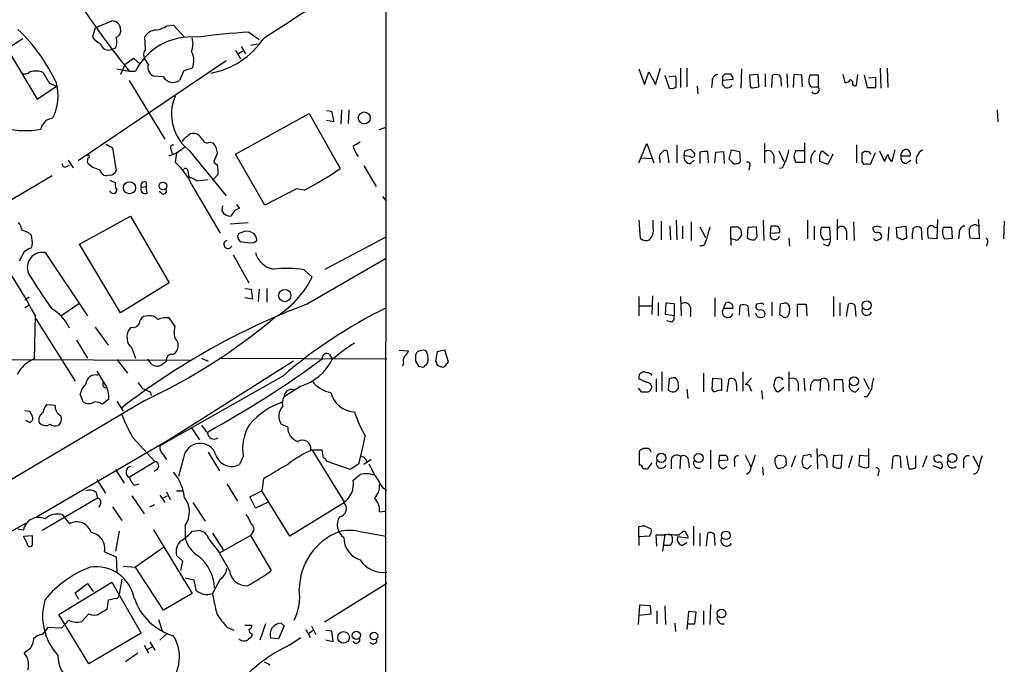
# Model space of a CAD drawing. Extents: x 1 to 1073, y 6 to 882.
# Drawn here: x 815 to 931, y 588 to 664 of the extents above; entities that cross this region are included whole.
import ezdxf

# ---------------------------------------------------------------- set-up
doc = ezdxf.new("R2010")
doc.units = 0
doc.header["$MEASUREMENT"] = 0
doc.layers.add('MAIN', color=5, linetype='CONTINUOUS')

msp = doc.modelspace()

# ---------------------------------------------------------------- linework, layer by layer
at = {"layer": 'MAIN'}
for p, q in [((858.012, 863.7693), (857.758, 457.0306)), ((823.6373, 662.8553), (825.5847, 663.7019)), ((826.4313, 663.2786), (826.6007, 662.7706)), ((832.104, 663.1093), (832.866, 663.1939)), ((832.866, 663.1939), (834.136, 661.7546)), ((823.6373, 662.8553), (823.2987, 661.7546)), ((829.564, 660.3153), (829.4793, 661.8393)), ((841.756, 662.3473), (842.9413, 661.5006)), ((815.086, 661.5853), (813.2233, 660.3999)), ((840.8247, 660.6539), (841.3327, 659.8073)), ((841.9253, 660.8233), (842.772, 660.9926)), ((813.2233, 660.3999), (816.7793, 654.4733)), ((826.008, 660.4846), (825.5847, 660.3153)), ((840.1473, 660.2306), (840.74, 659.2146)), ((840.486, 659.8073), (840.994, 660.1459)), ((839.0467, 658.9606), (821.6053, 647.1919)), ((827.1087, 658.5373), (826.6007, 657.3519)), ((827.1087, 658.5373), (828.1247, 659.2993)), ((828.1247, 659.2993), (828.8867, 658.6219)), ((829.9027, 658.5373), (829.4793, 659.2146)), ((826.1773, 658.0293), (827.6167, 657.7753)), ((827.6167, 657.7753), (828.3787, 657.7753)), ((831.6807, 657.0979), (830.58, 657.1826)), ((834.0513, 657.7753), (833.5433, 656.6746)), ((887.73, 658.0293), (888.4073, 656.1666)), ((888.4073, 656.1666), (888.9153, 657.6906)), ((888.9153, 657.6906), (889.6773, 656.1666)), ((889.6773, 656.1666), (890.27, 658.1139)), ((890.778, 657.2673), (891.286, 655.7433)), ((892.048, 657.1826), (891.286, 657.0979)), ((892.1327, 656.9286), (892.048, 657.1826)), ((892.6407, 658.1139), (892.6407, 655.8279)), ((893.4027, 658.1139), (893.4027, 655.9126)), ((897.636, 657.1826), (897.89, 657.4366)), ((899.8373, 658.0293), (899.7527, 655.7433)), ((901.7847, 657.3519), (900.7687, 657.2673)), ((900.7687, 657.2673), (900.8533, 655.9973)), ((901.8693, 655.9126), (901.7847, 657.3519)), ((902.6313, 657.4366), (902.6313, 655.9126)), ((903.3933, 655.8279), (903.478, 657.2673)), ((905.1713, 657.4366), (905.256, 655.8279)), ((906.018, 657.3519), (905.9333, 655.8279)), ((906.9493, 657.2673), (906.018, 657.3519)), ((907.034, 655.9126), (906.9493, 657.2673)), ((908.8967, 657.2673), (907.8807, 657.2673)), ((908.8967, 655.9126), (908.8967, 657.2673)), ((911.7753, 657.3519), (912.0293, 656.4206)), ((913.384, 656.0819), (913.5533, 657.3519)), ((914.3153, 657.2673), (914.654, 655.8279)), ((916.178, 658.1139), (916.2627, 655.7433)), ((917.0247, 658.1139), (917.1093, 655.8279)), ((818.2187, 656.3359), (819.0653, 655.9973)), ((827.6167, 656.6746), (831.85, 649.7319)), ((896.366, 656.5053), (896.2813, 655.8279)), ((898.8213, 656.7593), (897.636, 656.6746)), ((898.8213, 657.0133), (898.8213, 656.7593)), ((904.494, 656.4206), (904.494, 655.9973)), ((912.7067, 656.7593), (912.9607, 656.5053)), ((915.67, 657.0133), (914.8233, 656.9286)), ((915.67, 655.8279), (915.67, 657.0133)), ((816.7793, 654.4733), (819.0653, 655.9973)), ((894.588, 655.9973), (894.6727, 655.0659)), ((901.3613, 655.8279), (901.8693, 655.9126)), ((908.558, 655.9126), (908.8967, 655.9126)), ((914.654, 655.8279), (915.67, 655.8279)), ((840.1473, 647.9539), (848.868, 652.7799)), ((848.868, 652.7799), (852.5087, 646.2606)), ((850.9, 653.1186), (851.4927, 653.0339)), ((851.4927, 653.0339), (851.7467, 651.7639)), ((852.678, 653.2033), (852.5933, 651.5099)), ((853.5247, 653.2033), (853.44, 651.5946)), ((929.9787, 653.2033), (930.0633, 651.7639)), ((851.7467, 651.7639), (850.9, 651.9333)), ((817.2873, 651.2559), (817.2027, 650.9173)), ((857.758, 651.0866), (857.0807, 650.8326)), ((824.9073, 649.1393), (825.6693, 648.7159)), ((837.0993, 649.3933), (837.5227, 649.3086)), ((887.73, 646.9379), (888.6613, 649.2239)), ((888.6613, 649.2239), (889.508, 646.9379)), ((892.2173, 649.0546), (892.2173, 646.9379)), ((902.5467, 649.2239), (902.5467, 646.9379)), ((907.288, 647.0226), (907.288, 649.3086)), ((913.384, 649.0546), (913.384, 646.9379)), ((825.6693, 648.7159), (826.0927, 646.0066)), ((832.358, 647.7846), (833.2047, 648.1233)), ((832.5273, 648.5466), (832.6967, 648.0386)), ((833.2047, 648.1233), (833.0353, 647.0226)), ((833.2047, 648.1233), (834.136, 648.8006)), ((834.7287, 648.3773), (839.0467, 643.0433)), ((843.6187, 641.9426), (840.1473, 647.9539)), ((891.286, 646.9379), (891.1167, 648.2926)), ((893.064, 647.7846), (893.1487, 648.3773)), ((893.826, 648.5466), (894.2493, 648.1233)), ((894.9267, 648.2079), (894.9267, 646.8533)), ((895.9427, 646.9379), (895.858, 648.2926)), ((896.7047, 646.9379), (896.7893, 648.2079)), ((896.7893, 648.2079), (897.7207, 648.2926)), ((897.7207, 648.2926), (897.8053, 646.8533)), ((898.398, 647.3613), (898.652, 648.4619)), ((898.652, 648.4619), (899.5833, 648.2926)), ((904.24, 648.3773), (904.8327, 647.1073)), ((907.2033, 648.3773), (906.1873, 648.3773)), ((909.2353, 648.2926), (909.4047, 648.3773)), ((909.4047, 648.3773), (910.082, 647.7846)), ((910.59, 647.9539), (909.9973, 646.7686)), ((914.0613, 648.1233), (914.4, 648.3773)), ((914.8233, 648.2926), (915.0773, 647.9539)), ((915.5853, 648.1233), (914.9927, 646.7686)), ((916.0933, 648.3773), (916.686, 647.1073)), ((916.686, 647.1073), (917.1093, 647.9539)), ((917.6173, 647.1073), (917.956, 648.4619)), ((820.42, 647.2766), (821.0127, 646.3453)), ((837.6073, 647.0226), (838.0307, 646.6839)), ((887.984, 647.5306), (889.254, 647.4459)), ((890.1853, 647.3613), (890.1853, 646.9379)), ((893.826, 647.6999), (893.064, 647.7846)), ((893.826, 646.8533), (894.2493, 647.2766)), ((898.7367, 647.0226), (898.398, 647.3613)), ((903.6473, 647.7846), (903.6473, 646.8533)), ((906.018, 647.6999), (906.1873, 647.0226)), ((906.1873, 647.0226), (907.288, 647.0226)), ((909.9973, 646.7686), (909.066, 647.1073)), ((914.3153, 646.7686), (914.0613, 647.1073)), ((918.6333, 647.7846), (919.734, 647.7846)), ((919.226, 646.8533), (919.8187, 647.2766)), ((820.2507, 646.5146), (820.5893, 646.6839)), ((834.5593, 646.0066), (834.644, 645.2446)), ((838.1153, 645.5833), (837.438, 644.9059)), ((855.3027, 646.5993), (856.742, 644.1439)), ((900.7687, 646.5146), (900.684, 646.0913)), ((904.6633, 646.3453), (904.3247, 646.2606)), ((818.5573, 645.4139), (809.244, 639.9106)), ((825.3307, 645.4986), (824.9073, 645.4139)), ((825.3307, 644.9059), (826.008, 644.5673)), ((829.6487, 644.6519), (829.6487, 644.1439)), ((834.9827, 644.3979), (838.3693, 638.6406)), ((835.5753, 644.8213), (836.93, 644.9906)), ((829.056, 644.0593), (829.6487, 644.1439)), ((829.7333, 643.3819), (829.6487, 644.1439)), ((831.5113, 643.2973), (831.1727, 643.5513)), ((847.344, 643.8899), (843.6187, 641.9426)), ((848.2753, 643.7206), (847.344, 643.8899)), ((857.504, 642.9586), (857.9273, 642.4506)), ((838.6233, 641.8579), (838.5387, 641.2653)), ((840.6553, 641.6039), (840.3167, 642.0273)), ((821.7747, 637.3706), (827.786, 640.6726)), ((827.786, 640.6726), (832.358, 632.7986)), ((839.5547, 639.7413), (841.6713, 639.9106)), ((887.73, 640.1646), (887.8993, 638.0479)), ((889.4233, 639.2333), (889.4233, 640.1646)), ((890.3547, 640.0799), (890.3547, 637.8786)), ((892.1327, 640.1646), (892.2173, 637.8786)), ((893.9107, 639.9953), (893.9107, 637.7939)), ((902.3773, 640.1646), (902.462, 637.7939)), ((907.6267, 640.1646), (907.6267, 637.9633)), ((911.098, 640.2493), (911.098, 637.8786)), ((913.0453, 639.9953), (913.13, 637.7939)), ((922.9513, 640.2493), (922.8667, 637.9633)), ((927.7773, 640.2493), (927.862, 637.9633)), ((930.8253, 640.0799), (930.7407, 637.9633)), ((840.9093, 638.7253), (840.486, 638.5559)), ((891.3707, 639.4873), (891.4553, 637.8786)), ((892.8947, 639.4873), (892.8947, 637.9633)), ((894.9267, 639.4026), (895.604, 638.1326)), ((898.5673, 637.9633), (898.5673, 639.4026)), ((900.5993, 639.3179), (900.5147, 638.1326)), ((901.6153, 639.4026), (900.5993, 639.3179)), ((901.7, 638.2173), (901.6153, 639.4026)), ((903.3087, 639.4873), (903.224, 638.6406)), ((903.224, 638.6406), (904.3247, 638.7253)), ((903.8167, 639.4873), (903.3087, 639.4873)), ((908.3887, 639.4873), (908.3887, 637.8786)), ((910.2513, 639.3179), (909.2353, 639.3179)), ((910.336, 637.9633), (910.2513, 639.3179)), ((912.1987, 638.8946), (912.1987, 637.8786)), ((915.8393, 639.4873), (915.3313, 639.3179)), ((917.194, 639.4026), (917.1093, 637.7939)), ((918.1253, 639.3179), (919.226, 639.4873)), ((918.21, 638.1326), (918.1253, 639.3179)), ((919.226, 639.4873), (919.3107, 638.0479)), ((920.0727, 639.2333), (920.242, 639.3179)), ((921.004, 639.2333), (921.0887, 637.8786)), ((922.528, 639.4026), (922.8667, 639.3179)), ((924.6447, 639.3179), (923.6287, 639.3179)), ((924.7293, 638.0479), (924.6447, 639.3179)), ((925.4913, 638.6406), (925.4067, 637.9633)), ((842.3487, 637.5399), (842.6873, 637.7939)), ((850.7307, 634.4073), (857.9273, 638.2173)), ((898.5673, 637.9633), (898.5673, 637.2013)), ((899.0753, 637.8786), (898.5673, 637.9633)), ((899.8373, 638.4713), (899.5833, 638.0479)), ((901.3613, 637.8786), (901.7, 638.2173)), ((905.4253, 638.0479), (905.51, 637.1166)), ((909.4893, 637.8786), (910.336, 637.9633)), ((918.8027, 637.8786), (918.21, 638.1326)), ((922.8667, 637.9633), (921.8507, 638.0479)), ((923.798, 637.9633), (924.7293, 638.0479)), ((927.862, 637.9633), (926.7613, 638.0479)), ((928.7933, 637.4553), (928.7087, 637.1166)), ((815.2553, 636.4393), (814.6627, 635.3386)), ((816.1867, 637.2013), (816.0173, 636.8626)), ((817.7107, 636.3546), (822.706, 628.9039)), ((826.6007, 629.2426), (821.7747, 637.3706)), ((909.9973, 637.1166), (909.4893, 637.3706)), ((839.8933, 636.1006), (841.756, 632.7986)), ((848.5293, 630.2586), (857.8427, 635.6773)), ((848.2753, 634.3226), (849.2067, 633.4759)), ((832.358, 632.7986), (826.6007, 629.2426)), ((841.248, 632.1213), (842.01, 632.0366)), ((842.01, 632.0366), (842.1793, 630.8513)), ((842.9413, 632.0366), (842.8567, 630.5973)), ((843.8727, 632.1213), (843.8727, 630.5126)), ((815.848, 631.1053), (815.34, 630.7666)), ((842.1793, 630.8513), (841.248, 631.0206)), ((887.73, 631.1899), (887.73, 628.9039)), ((889.3387, 631.2746), (889.254, 629.0733)), ((892.6407, 631.1899), (892.7253, 628.9039)), ((896.7047, 631.0206), (896.7047, 628.8193)), ((903.3933, 630.5126), (903.3933, 628.9039)), ((910.6747, 631.1899), (910.6747, 628.8193)), ((815.848, 630.1739), (815.34, 629.8353)), ((819.5733, 628.9039), (821.69, 630.3433)), ((887.73, 630.0893), (889.254, 630.0893)), ((890.016, 630.4279), (890.016, 628.9039)), ((890.8627, 629.0733), (890.9473, 630.4279)), ((890.9473, 630.4279), (891.8787, 630.3433)), ((891.8787, 630.3433), (891.8787, 628.9039)), ((893.826, 629.8353), (893.826, 628.8193)), ((897.7207, 629.7506), (897.9747, 630.4279)), ((898.8213, 629.7506), (897.7207, 629.7506)), ((899.5833, 628.9886), (899.668, 630.1739)), ((900.5993, 630.0893), (900.684, 628.8193)), ((902.1233, 630.3433), (901.6153, 630.2586)), ((904.4093, 630.2586), (904.3247, 628.9886)), ((904.748, 630.3433), (904.4093, 630.2586)), ((906.4413, 628.8193), (906.4413, 630.2586)), ((906.4413, 630.2586), (907.4573, 630.2586)), ((907.4573, 630.2586), (907.542, 628.9039)), ((911.4367, 630.4279), (911.4367, 628.9039)), ((912.1987, 628.8193), (912.4527, 630.2586)), ((913.2147, 630.1739), (913.2993, 628.8193)), ((816.5253, 628.9886), (816.4407, 623.8239)), ((816.61, 628.5653), (821.2667, 621.1993)), ((829.9027, 628.9039), (829.31, 628.8193)), ((833.0353, 627.6339), (832.358, 628.6499)), ((891.8787, 628.9039), (890.8627, 629.0733)), ((891.6247, 628.1419), (891.032, 628.3113)), ((901.7, 628.8193), (901.5307, 629.1579)), ((823.6373, 627.5493), (825.1613, 625.4326)), ((827.8707, 627.5493), (827.6167, 627.2953)), ((832.9507, 626.9566), (833.0353, 627.6339)), ((821.436, 626.0253), (822.706, 623.9086)), ((827.9553, 625.0939), (828.3787, 623.9086)), ((859.4513, 624.8399), (860.552, 624.7553)), ((862.838, 624.2473), (862.6687, 624.7553)), ((863.9387, 624.6706), (863.7693, 623.5699)), ((864.87, 624.8399), (863.9387, 624.6706)), ((865.2933, 623.4853), (864.87, 624.8399)), ((809.8367, 623.7393), (834.7287, 623.6546)), ((826.1773, 623.7393), (827.4473, 622.1306)), ((847.0053, 623.5699), (832.0193, 614.0873)), ((832.7813, 624.3319), (833.0353, 624.5013)), ((836.168, 623.9086), (836.93, 623.5699)), ((838.2847, 623.9086), (858.012, 623.8239)), ((851.2387, 624.3319), (851.5773, 623.8239)), ((861.3987, 623.5699), (861.7373, 622.9773)), ((823.8067, 622.3846), (824.992, 620.4373)), ((859.9593, 623.3159), (859.8747, 622.9773)), ((863.9387, 623.0619), (864.4467, 622.8926)), ((864.9547, 623.0619), (865.2933, 623.4853)), ((845.7353, 621.7919), (831.2573, 613.5793)), ((888.6613, 621.0299), (887.73, 621.4533)), ((889.1693, 622.0459), (889.1693, 621.8766)), ((889.762, 621.4533), (889.762, 619.9293)), ((890.4393, 622.2999), (890.4393, 620.0139)), ((891.286, 621.4533), (891.2013, 620.1833)), ((891.54, 621.5379), (891.286, 621.4533)), ((895.35, 622.1306), (895.35, 619.9293)), ((896.366, 620.1833), (896.4507, 621.5379)), ((896.4507, 621.5379), (897.4667, 621.4533)), ((897.4667, 621.4533), (897.4667, 620.0986)), ((898.144, 619.9293), (898.398, 621.4533)), ((900.0067, 622.2999), (900.0067, 620.0139)), ((900.2607, 620.7759), (901.0227, 621.5379)), ((905.4253, 622.2999), (905.4253, 620.0139)), ((907.2033, 621.5379), (907.288, 620.0139)), ((908.3887, 621.3686), (909.1507, 621.3686)), ((909.1507, 621.3686), (909.066, 620.0139)), ((911.7753, 621.3686), (910.7593, 621.3686)), ((910.7593, 621.3686), (910.7593, 620.0986)), ((911.86, 619.9293), (911.7753, 621.3686)), ((914.2307, 621.5379), (914.908, 620.2679)), ((847.852, 620.6066), (845.9047, 619.3366)), ((887.6453, 620.3526), (887.984, 619.9293)), ((893.4027, 620.2679), (893.4873, 619.1673)), ((899.2447, 620.7759), (899.2447, 620.0139)), ((900.8533, 620.3526), (901.0227, 620.0139)), ((902.208, 620.0986), (902.2927, 619.0826)), ((903.732, 620.4373), (903.6473, 620.7759)), ((904.8327, 620.4373), (904.24, 619.9293)), ((906.526, 620.9453), (906.526, 620.0139)), ((910.082, 620.9453), (910.082, 620.0986)), ((913.2993, 619.9293), (913.7227, 620.3526)), ((829.4793, 618.9133), (780.4573, 589.8726)), ((822.198, 618.7439), (821.8593, 619.6753)), ((825.246, 619.0826), (824.484, 618.4899)), ((830.1567, 619.8446), (830.2413, 619.5059)), ((914.5693, 619.3366), (914.3153, 619.3366)), ((815.34, 617.7279), (815.9327, 617.6433)), ((818.896, 618.3206), (817.88, 618.4053)), ((826.1773, 618.8286), (826.9393, 617.6433)), ((815.9327, 616.2886), (815.4247, 616.5426)), ((815.9327, 617.6433), (816.1867, 617.0506)), ((816.102, 616.4579), (815.9327, 616.2886)), ((834.9827, 615.6959), (835.914, 614.2566)), ((846.328, 615.7806), (845.566, 616.1193)), ((816.6947, 605.1973), (832.5273, 614.4259)), ((828.04, 614.5953), (830.6647, 611.7166)), ((850.392, 613.0713), (849.0373, 613.0713)), ((849.2067, 613.0713), (853.0167, 606.8906)), ((850.5613, 612.1399), (850.392, 613.0713)), ((896.1967, 613.0713), (896.1967, 610.8699)), ((908.7273, 613.2406), (908.812, 610.8699)), ((914.8233, 613.2406), (914.8233, 611.0393)), ((831.6807, 612.4786), (832.0193, 611.9706)), ((834.0513, 612.1399), (833.4587, 609.9386)), ((836.93, 612.8173), (838.2847, 610.6159)), ((841.0787, 612.3093), (840.6553, 611.3779)), ((856.1493, 611.9706), (855.3027, 611.3779)), ((855.472, 612.0553), (855.6413, 611.7166)), ((887.8147, 611.2933), (887.8147, 612.9866)), ((891.54, 611.8859), (891.54, 610.8699)), ((892.6407, 612.3093), (892.556, 610.8699)), ((897.2127, 611.8013), (897.2973, 612.4786)), ((898.2287, 611.8859), (897.2127, 611.8013)), ((900.2607, 612.4786), (900.938, 611.1239)), ((904.1553, 612.4786), (904.8327, 612.3939)), ((906.1873, 612.3939), (905.6793, 611.0393)), ((907.6267, 612.4786), (907.1187, 612.3939)), ((910.6747, 612.3939), (910.59, 611.2086)), ((911.6907, 612.4786), (910.6747, 612.3939)), ((911.606, 610.9546), (911.6907, 612.4786)), ((912.876, 612.3939), (912.4527, 610.9546)), ((913.7227, 611.2086), (913.8073, 612.4786)), ((913.8073, 612.4786), (914.7387, 612.3939)), ((917.6173, 610.8699), (917.702, 612.3093)), ((918.5487, 612.3093), (918.6333, 610.9546)), ((919.3107, 612.3939), (919.5647, 610.8699)), ((920.4113, 611.0393), (920.4113, 612.3939)), ((921.6813, 612.3939), (921.1733, 611.0393)), ((922.782, 612.3939), (922.528, 612.3093)), ((927.1, 612.3939), (927.7773, 611.1239)), ((826.008, 610.7853), (827.024, 609.1766)), ((827.6167, 609.8539), (830.6647, 611.7166)), ((830.9187, 610.7853), (830.58, 610.5313)), ((853.694, 610.7853), (850.9847, 611.7166)), ((854.71, 611.4626), (853.694, 610.7853)), ((889.254, 611.5473), (888.746, 610.8699)), ((893.572, 611.7166), (893.6567, 610.9546)), ((897.636, 610.8699), (898.144, 611.1239)), ((898.9907, 611.7166), (898.9907, 611.1239)), ((902.2927, 611.0393), (902.3773, 610.1079)), ((904.748, 610.9546), (904.1553, 610.8699)), ((905.0867, 611.6319), (905.0867, 611.2933)), ((906.9493, 611.7166), (907.1187, 611.0393)), ((907.6267, 610.8699), (908.05, 611.2933)), ((909.9127, 611.8013), (909.9127, 610.9546)), ((923.3747, 610.8699), (922.4433, 611.2086)), ((925.9993, 611.7166), (925.9993, 610.9546)), ((823.8067, 609.5999), (824.8227, 607.9913)), ((843.4493, 609.6846), (843.28, 608.2453)), ((900.7687, 610.4466), (900.43, 610.1926)), ((916.0087, 610.4466), (915.924, 610.0233)), ((828.2093, 608.9226), (828.802, 609.0919)), ((839.1313, 609.0919), (840.4013, 607.0599)), ((857.504, 608.6686), (858.012, 608.3299)), ((823.8913, 607.3986), (817.372, 603.5886)), ((823.722, 608.0759), (823.8913, 607.3986)), ((827.9553, 607.6526), (829.3947, 605.5359)), ((831.2573, 607.7373), (831.85, 606.8906)), ((831.596, 607.3986), (832.104, 607.6526)), ((832.0193, 608.1606), (832.4427, 607.2293)), ((833.2047, 608.2453), (833.882, 608.2453)), ((841.8407, 607.5679), (843.28, 608.2453)), ((842.518, 606.2133), (841.8407, 607.5679)), ((846.582, 602.9113), (843.28, 608.2453)), ((824.23, 606.7213), (824.0607, 606.2979)), ((825.6693, 606.3826), (826.77, 604.7739)), ((830.072, 606.3826), (830.6647, 606.6366)), ((835.152, 606.8906), (836.5913, 604.6893)), ((843.9573, 606.8906), (842.518, 606.2133)), ((853.0167, 606.8906), (846.582, 602.9113)), ((819.7427, 605.4513), (820.5893, 604.3506)), ((857.1653, 605.7899), (857.758, 605.8746)), ((813.308, 603.2499), (815.4247, 604.4353)), ((814.4933, 603.7579), (815.1707, 603.6733)), ((834.2207, 604.1813), (834.2207, 602.6573)), ((887.73, 602.8266), (887.73, 604.0119)), ((888.492, 604.0966), (889.1693, 603.7579)), ((894.1647, 604.0966), (894.1647, 601.8106)), ((815.1707, 602.9113), (816.1867, 602.9959)), ((815.594, 602.0646), (815.1707, 602.9113)), ((816.1867, 602.9959), (816.1867, 601.8106)), ((826.4313, 603.5039), (826.008, 601.1333)), ((830.4953, 603.6733), (835.0673, 596.1379)), ((835.0673, 603.5039), (835.8293, 603.5886)), ((837.438, 603.2499), (838.708, 601.3026)), ((838.2847, 600.9639), (841.9253, 602.9959)), ((842.1793, 603.3346), (841.9253, 602.9959)), ((841.9253, 602.9959), (844.3807, 598.8473)), ((854.6253, 603.5039), (857.9273, 602.9113)), ((889, 602.9113), (887.73, 602.8266)), ((887.73, 602.8266), (887.73, 601.8106)), ((889.8467, 601.7259), (889.762, 603.0806)), ((890.778, 603.1653), (890.524, 601.1333)), ((890.778, 603.1653), (891.54, 603.0806)), ((893.4873, 602.6573), (892.302, 602.8266)), ((892.4713, 603.0806), (892.8947, 603.4193)), ((894.9267, 603.2499), (894.9267, 601.7259)), ((895.6887, 601.7259), (895.858, 603.2499)), ((896.62, 603.1653), (896.7047, 601.8106)), ((831.6807, 601.5566), (828.3787, 599.2706)), ((837.0147, 602.5726), (838.2847, 600.9639)), ((891.4553, 601.8106), (890.6087, 601.8106)), ((892.81, 601.8106), (893.4027, 602.1493)), ((824.738, 601.0486), (826.0927, 600.4559)), ((826.0927, 600.4559), (826.1773, 598.6779)), ((833.9667, 599.9479), (833.2047, 600.6253)), ((839.47, 598.8473), (838.2847, 600.9639)), ((826.9393, 599.3553), (828.3787, 599.2706)), ((831.6807, 594.1906), (828.3787, 599.2706)), ((833.7127, 598.8473), (833.9667, 599.9479)), ((834.2207, 598.0006), (835.2367, 597.7466)), ((819.3193, 593.6826), (825.5847, 597.4926)), ((821.2667, 596.2226), (822.706, 597.3233)), ((822.706, 597.3233), (823.3833, 596.3919)), ((825.5847, 597.4926), (829.056, 591.4813)), ((826.77, 597.8313), (826.4313, 596.0533)), ((835.2367, 597.7466), (835.4907, 596.5613)), ((838.3693, 597.8313), (837.438, 596.1379)), ((858.012, 597.3233), (850.646, 592.7513)), ((821.69, 595.4606), (821.2667, 596.2226)), ((835.0673, 596.1379), (831.6807, 594.1906)), ((825.1613, 595.3759), (824.992, 594.2753)), ((826.0927, 595.5453), (825.1613, 595.3759)), ((887.8147, 594.7833), (887.73, 593.5979)), ((889.0847, 594.6986), (887.8147, 594.7833)), ((889.1693, 593.7673), (889.0847, 594.6986)), ((890.778, 594.6986), (890.8627, 592.4973)), ((896.1967, 594.8679), (896.112, 592.4973)), ((822.8753, 587.8406), (819.3193, 593.6826)), ((822.8753, 593.7673), (822.0287, 592.8359)), ((887.73, 593.5979), (887.6453, 592.4973)), ((887.73, 593.5979), (889.1693, 593.7673)), ((889.8467, 594.1059), (889.8467, 592.5819)), ((893.572, 594.0213), (893.4027, 591.9046)), ((894.5033, 593.9366), (893.572, 594.0213)), ((894.334, 592.5819), (894.5033, 593.9366)), ((895.35, 594.1059), (895.35, 592.4973)), ((819.658, 592.0739), (818.0493, 592.1586)), ((820.5047, 593.0053), (819.658, 592.0739)), ((831.088, 593.0899), (831.5113, 591.7353)), ((839.216, 592.1586), (839.978, 591.8199)), ((841.248, 592.4126), (842.0947, 592.4126)), ((843.7033, 592.5819), (843.026, 590.6346)), ((845.9047, 592.3279), (845.2273, 590.8039)), ((845.566, 592.6666), (845.9047, 592.3279)), ((849.122, 592.3279), (849.63, 591.3119)), ((891.9633, 592.6666), (892.048, 591.6506)), ((893.4873, 592.5819), (894.334, 592.5819)), ((829.056, 591.4813), (822.8753, 587.8406)), ((832.0193, 591.3966), (831.2573, 590.6346)), ((842.0947, 591.3966), (842.0947, 591.1426)), ((848.4447, 591.9046), (848.9527, 590.9733)), ((848.868, 591.4813), (849.2913, 591.8199)), ((850.8153, 591.8199), (851.4927, 591.7353)), ((851.4927, 591.7353), (851.662, 590.4653)), ((816.356, 590.8039), (816.2713, 590.2959)), ((829.3947, 590.0419), (829.9027, 589.1106)), ((829.7333, 589.5339), (830.326, 589.8726)), ((830.072, 590.4653), (830.6647, 589.4493)), ((840.6553, 590.7193), (840.6553, 590.8039)), ((845.2273, 590.8039), (844.296, 590.8886)), ((846.4973, 590.0419), (847.852, 590.9733)), ((851.662, 590.4653), (850.8153, 590.6346)), ((815.9327, 589.6186), (815.2553, 589.1106)), ((828.6327, 589.1106), (827.1933, 588.0946))]:
    msp.add_line(p, q, dxfattribs=at)
for centre, radius in [((855.3484, 652.2395), 0.7042), ((827.6715, 644.0066), 0.7119), ((831.6019, 644.2113), 0.4484), ((845.9752, 631.2919), 0.7227), ((914.5888, 630.1428), 0.5336), ((913.097, 621.1849), 0.5341), ((890.3774, 612.1454), 0.5456), ((894.7848, 612.1333), 0.5453), ((924.6869, 612.1259), 0.5238), ((897.9785, 603.0087), 0.5065), ((897.4871, 593.7894), 0.5169), ((852.9126, 590.9671), 0.689), ((854.4173, 591.21), 0.4838), ((856.4939, 591.1253), 0.4484)]:
    msp.add_circle(centre, radius, dxfattribs=at)
for centre, radius, start, end in [((6075.8353, -7927.5809), 10090.1294, 121.38233689, 121.86281536), ((1899.3654, -1166.429), 2138.5308, 120.1292983, 122.4360322), ((896.9701, 714.3947), 89.5302, 210.817522, 219.227845), ((1968.7307, -1071.7979), 2066.6096, 122.7617247, 122.9909106), ((825.5188, 662.5118), 1.1919, 40.041302, 86.830569), ((830.2841, 665.9021), 3.3334, 278.022175, 303.089872), ((800.1612, 647.5459), 20.8478, 24.937415, 46.57022), ((825.8245, 662.5237), 0.8145, 289.224648, 17.645249), ((830.8764, 660.9501), 1.6561, 94.401624, 147.524827), ((845.891, 588.1726), 74.2899, 93.190752, 97.915778), ((825.6691, 663.7015), 3.0674, 219.397568, 242.020577), ((825.2248, 661.2889), 1.038, 196.5861, 290.287287), ((824.5588, 661.2191), 1.6247, 333.122679, 19.244611), ((834.9408, 654.4193), 7.3705, 84.400251, 152.913814), ((832.5841, 660.994), 2.5735, 338.751339, 15.226415), ((835.5335, 666.8921), 9.5301, 280.490689, 326.161862), ((830.1221, 659.7187), 0.8169, 133.090352, 218.104439), ((833.205, 659.0085), 2.0661, 334.341593, 30.635116), ((830.8495, 658.164), 1.0177, 158.481899, 254.644648), ((815.3205, 658.2313), 0.8168, 240.371708, 318.548797), ((816.5676, 655.3621), 2.4135, 68.38418, 105.251787), ((1135.3742, 847.4928), 370.3088, 210.849178, 211.078335), ((919.2092, 403.9448), 267.7346, 108.316967, 108.54615), ((897.0926, 656.6183), 0.7353, 93.844658, 188.839761), ((770.636, 656.9286), 127.0003, 359.885409, 0.114591), ((898.2287, 826.7365), 169.3002, 269.885375, 270.114592), ((899.1182, 657.4793), 0.5526, 184.432108, 237.497791), ((903.9013, 656.2503), 1.1016, 67.396939, 112.59826), ((903.5627, 656.6747), 0.9653, 344.738635, 37.87186), ((911.1406, 656.4628), 3.3577, 166.137165, 185.060949), ((813.2632, 654.8862), 5.9805, 334.078497, 14.028576), ((832.7877, 657.6594), 1.2413, 206.895342, 307.49767), ((638.1327, 656.4206), 254.0005, 359.885409, 0.114591), ((898.176, 656.3981), 0.6067, 152.885872, 337.565407), ((908.3464, 656.5476), 0.6694, 214.691906, 288.429535), ((912.114, 657.0979), 0.6826, 262.87186, 330.261365), ((913.2147, 656.3359), 0.3053, 146.299523, 303.684862), ((891.5401, 656.6746), 0.9653, 254.738635, 307.87186), ((901.192, 656.1667), 0.3787, 206.571817, 296.551521), ((908.5351, 655.5913), 0.4837, 214.13029, 41.622719), ((838.1342, 652.7136), 5.5138, 157.631848, 231.855789), ((986.9152, 524.5767), 211.7103, 143.018239, 143.247389), ((902.8772, 440.4062), 227.997, 111.682161, 111.91132), ((815.3296, 660.8307), 10.0888, 256.964349, 280.699685), ((835.2366, 649.4077), 1.0099, 65.213765, 138.974719), ((834.9406, 649.0125), 1.4964, 28.735138, 61.264862), ((832.8237, 648.7159), 0.3413, 82.88123, 209.734472), ((835.1941, 648.7585), 1.4964, 118.735138, 151.264862), ((836.8029, 649.8799), 0.5698, 195.05579, 301.34662), ((836.1162, 648.0043), 1.9182, 3.556771, 42.840912), ((981.4427, 437.5115), 246.804, 120.851148, 121.080355), ((844.4265, 645.0313), 7.104, 154.198915, 163.721471), ((858.4779, 650.3667), 4.6855, 198.431082, 214.691287), ((890.6934, 647.6153), 0.568, 116.574073, 206.56054), ((890.8344, 647.9821), 0.4196, 47.723556, 160.334234), ((851.1579, 817.8046), 174.5533, 283.919686, 284.148845), ((894.0377, 647.9116), 0.2993, 225, 45.013536), ((895.6463, 645.4575), 2.843, 85.729587, 104.66191), ((898.1031, 647.7424), 1.5791, 352.29219, 20.390429), ((902.97, 647.7), 0.6826, 7.11981, 119.750087), ((897.9671, 649.9515), 7.6055, 331.695571, 348.705137), ((1075.4584, 605.7122), 174.5652, 165.853161, 166.082336), ((909.3201, 647.2766), 1.3388, 124.69786, 198.432242), ((782.1582, 690.3611), 133.8594, 341.45383, 341.683027), ((660.0613, 647.6153), 254.0005, 359.885409, 0.114591), ((914.6964, 648.7585), 0.4829, 232.133342, 285.236386), ((918.2099, 648.0386), 1.1039, 184.400696, 237.530798), ((919.353, 647.8269), 0.7209, 93.363661, 183.363661), ((919.1232, 647.9439), 0.6312, 345.382563, 72.719079), ((921.7922, 647.2544), 1.3569, 117.137253, 197.194315), ((820.0814, 646.811), 0.3413, 172.88123, 299.734472), ((822.7695, 647.6999), 0.1706, 277.137512, 150.250955), ((823.6363, 647.1074), 0.9456, 153.413271, 190.325982), ((824.5293, 648.6416), 2.4954, 223.057854, 261.148052), ((828.0473, 641.287), 7.6011, 24.1588, 48.987945), ((893.7988, 647.6084), 0.7556, 166.515474, 272.063001), ((899.0753, 647.1918), 0.3785, 206.551513, 296.585359), ((899.2876, 647.2974), 0.4462, 264.482356, 31.509917), ((900.5359, 646.7263), 0.3147, 317.717737, 109.667298), ((739.716, 647.446), 169.3503, 359.885409, 0.114558), ((914.654, 477.4187), 169.3502, 89.885409, 90.114591), ((919.3463, 647.5841), 0.7407, 164.293689, 260.65214), ((825.0343, 646.3029), 0.898, 188.130102, 261.869898), ((825.3223, 646.3366), 0.8381, 270.574306, 336.812181), ((834.2751, 646.0006), 0.2843, 1.209443, 141.928805), ((834.768, 645.8796), 3.3604, 354.941414, 13.848085), ((829.011, 680.6262), 41.631, 297.564043, 304.362619), ((827.1506, 644.3555), 1.1621, 169.498468, 213.117088), ((829.4539, 644.254), 0.443, 63.915005, 206.073378), ((834.1579, 642.939), 2.3563, 53.019707, 78.094435), ((825.7437, 643.7812), 0.4378, 199.382687, 352.043868), ((829.4935, 643.8194), 0.499, 151.262153, 298.727777), ((831.6637, 643.636), 0.3714, 245.774365, 43.134099), ((839.5828, 641.8859), 1.2146, 210.726721, 272.666179), ((841.1784, 640.0134), 1.6743, 108.205533, 156.81444), ((756.3195, 596.3296), 68.4934, 28.477885, 39.514995), ((812.6957, 638.4932), 2.3563, 11.905565, 36.980293), ((814.5884, 636.8941), 2.1257, 44.597844, 78.79949), ((841.502, 637.7725), 1.1221, 58.115856, 121.884144), ((841.7357, 637.8427), 0.9529, 357.064327, 67.86583), ((887.9053, 638.9641), 1.5416, 315.241775, 10.056204), ((1340.3708, 511.5099), 462.3012, 163.940011, 164.169187), ((898.906, 808.7525), 169.3502, 269.885409, 270.114592), ((898.8775, 638.3016), 1.1606, 41.055895, 71.555685), ((898.9065, 638.6408), 0.9461, 349.679445, 26.565051), ((903.7743, 638.4712), 0.5758, 162.889955, 342.902392), ((903.8167, 638.9369), 0.5503, 337.386542, 90), ((910.5563, 638.809), 1.4156, 158.931397, 221.087696), ((911.6302, 638.8824), 0.5687, 1.229378, 141.898796), ((915.7735, 639.1863), 0.4614, 163.426842, 267.66472), ((915.8817, 638.2597), 0.4826, 344.731346, 105.257201), ((873.7433, 512.4026), 133.8753, 71.443693, 71.672876), ((919.1405, 639.0641), 0.9474, 333.448472, 10.287538), ((750.638, 638.302), 169.3503, 359.885409, 0.114558), ((920.5686, 638.7856), 0.6245, 45.797976, 121.531771), ((925.1106, 638.8524), 3.3577, 174.939051, 193.862835), ((922.2129, 639.078), 0.4524, 45.850821, 171.022765), ((924.983, 638.7993), 1.4502, 159.046735, 215.202404), ((926.2182, 638.7534), 0.7356, 93.858635, 188.820778), ((930.0249, 638.8523), 3.3613, 174.942766, 193.846069), ((927.354, 638.9052), 0.7197, 53.975553, 160.233183), ((813.2201, 637.585), 2.9913, 352.630279, 15.543899), ((839.2811, 637.327), 0.4903, 107.788297, 334.589907), ((841.0703, 638.2596), 0.6551, 153.110319, 255.772842), ((841.9682, 643.3475), 5.82, 259.517199, 273.748524), ((888.5651, 638.7138), 0.9417, 225.004303, 297.506606), ((895.096, 637.6839), 0.5114, 250.668715, 353.341866), ((899.2446, 638.2174), 0.3787, 243.44848, 333.414653), ((901.2036, 638.8909), 1.0245, 227.745497, 278.854586), ((909.3505, 637.8664), 0.9903, 310.782042, 5.615598), ((915.7123, 638.0903), 0.2994, 188.143638, 315), ((915.8817, 638.4288), 0.5518, 274.396316, 327.536771), ((961.3842, 510.9559), 133.8752, 108.317001, 108.54617), ((928.4817, 637.7132), 0.4044, 320.386678, 55.854122), ((816.4229, 635.235), 1.6774, 103.993164, 134.113543), ((817.3876, 634.6109), 1.7733, 79.502405, 203.658053), ((845.1061, 637.0438), 2.6783, 194.911574, 259.862768), ((846.161, 621.7299), 12.7689, 80.469, 96.865103), ((875.3675, 669.866), 69.6151, 211.107856, 215.186908), ((839.1688, 638.3822), 11.1728, 300.289364, 333.951654), ((898.2493, 629.9033), 0.5921, 345.052998, 117.629649), ((815.8683, 625.2164), 5.229, 25.464381, 60.127363), ((878.4181, 551.4023), 84.3306, 110.758145, 127.766699), ((883.3485, 578.0405), 57.697, 116.142083, 130.68574), ((893.1486, 629.7505), 0.6827, 7.135426, 119.734471), ((898.2056, 629.3328), 0.6401, 139.251124, 344.141906), ((899.9644, 628.2683), 1.9285, 70.778657, 98.841032), ((901.9541, 630.0047), 0.4234, 143.151755, 269.986468), ((902.1017, 629.0846), 0.5182, 329.197458, 106.560509), ((902.2503, 630.174), 0.2117, 359.972935, 126.875312), ((905.0019, 629.9029), 0.5084, 1.916286, 119.964367), ((903.9015, 629.6658), 1.6284, 332.103644, 8.977017), ((912.7793, 629.7265), 0.6243, 45.77878, 121.541369), ((914.6117, 629.5389), 0.5831, 158.963194, 338.963195), ((829.903, 627.8878), 1.1042, 122.481141, 175.595723), ((799.7693, 682.1381), 69.8574, 295.169326, 310.14064), ((830.1083, 627.796), 1.1268, 37.41296, 100.513143), ((831.977, 626.1941), 2.4852, 81.18127, 113.066602), ((891.2436, 628.6923), 0.6694, 304.698943, 18.426829), ((902.1234, 629.6654), 0.9461, 243.415991, 296.578593), ((904.2824, 628.4384), 0.5518, 32.463229, 85.603684), ((904.9174, 629.2636), 0.5555, 252.243539, 319.643715), ((829.0605, 626.3906), 1.7038, 147.928317, 229.558467), ((828.0542, 628.3817), 0.8524, 257.56816, 331.318192), ((834.009, 626.7449), 1.0793, 168.687985, 228.177331), ((832.152, 625.3992), 1.2595, 314.530373, 25.456305), ((866.3119, 606.6216), 22.5859, 122.42331, 130.721262), ((859.4508, 625.0943), 1.1522, 306.039438, 342.889228), ((861.9356, 624.2206), 0.5376, 84.052916, 177.15303), ((862.33, 624.1196), 0.7203, 61.951376, 118.048624), ((818.0258, 620.055), 4.0887, 112.810339, 152.209675), ((830.9822, 624.1945), 1.2218, 197.657843, 274.96771), ((830.1711, 625.4464), 2.6338, 290.372473, 314.564679), ((832.6374, 623.7138), 0.6346, 76.894405, 193.105595), ((776.919, 724.1331), 124.3391, 298.813394, 306.221479), ((846.0284, 626.5565), 6.2231, 287.039912, 333.082902), ((850.9, 623.9368), 0.5204, 49.395123, 192.530002), ((860.891, 623.5698), 0.9657, 142.1297, 195.24367), ((1030.7486, 623.9086), 169.3502, 179.885409, 180.114592), ((861.5673, 623.824), 1.3394, 325.319186, 18.424127), ((990.8539, 665.6659), 133.8752, 198.327138, 198.556321), ((862.1794, 623.7623), 0.9009, 240.612453, 285.139106), ((862.5839, 622.9139), 0.1705, 60.188457, 187.175024), ((864.616, 623.2315), 0.3788, 243.45524, 333.401126), ((823.6323, 620.836), 1.0959, 71.722116, 178.713728), ((852.1216, 623.4699), 3.6949, 217.917281, 258.864326), ((888.4012, 621.6105), 0.6894, 89.493044, 193.181507), ((888.7036, 622.6808), 0.4826, 232.120851, 285.271781), ((931.35, 706.7805), 94.6529, 243.306795, 243.535978), ((891.794, 621.0298), 0.568, 26.574073, 116.56054), ((890.0134, 620.6063), 2.3868, 353.898391, 16.492768), ((898.6519, 620.9028), 0.6062, 347.917125, 114.759958), ((905.1719, 620.691), 1.527, 146.315136, 176.812677), ((904.2315, 620.9875), 0.6419, 36.421795, 120.960695), ((905.8486, 620.8605), 0.6827, 7.135426, 119.734471), ((909.4047, 620.3243), 1.457, 134.213042, 188.911499), ((909.5416, 620.9926), 0.5424, 354.997777, 136.113052), ((919.379, 620.0849), 4.221, 159.864971, 177.515164), ((823.8951, 619.2981), 2.0704, 131.002913, 169.503081), ((824.8988, 620.8182), 0.3922, 147.327102, 283.7492), ((821.6923, 619.1175), 3.5539, 359.437331, 21.800212), ((827.4053, 619.4639), 1.9897, 23.83384, 51.91135), ((828.7388, 617.9611), 2.3575, 53.027543, 78.09094), ((846.7513, 619.3748), 0.8475, 72.559261, 182.583529), ((888.6756, 620.4515), 0.5786, 358.593643, 91.416257), ((888.5978, 620.5537), 0.6664, 290.455419, 349.941222), ((891.7426, 620.6278), 0.7004, 219.391856, 336.864781), ((896.7047, 620.3526), 0.3787, 206.558284, 296.558284), ((897.2972, 619.1683), 0.9456, 79.674018, 116.586729), ((900.3924, 620.3338), 0.4613, 2.335786, 106.588605), ((904.2822, 620.4795), 0.5518, 184.385964, 265.614036), ((913.2722, 620.6845), 0.7557, 166.524615, 272.055151), ((912.6923, 621.1854), 2.6346, 315.433655, 339.619837), ((846.9208, 618.6168), 1.2452, 144.68644, 197.812162), ((854.3289, 620.5642), 3.0082, 193.839918, 267.58234), ((888.4074, 831.6291), 211.7002, 269.885409, 270.114564), ((819.7635, 616.9874), 2.3575, 143.027543, 168.09094), ((820.0922, 618.218), 1.2006, 175.097647, 244.39324), ((822.8754, 619.8235), 1.2745, 237.893595, 302.102597), ((823.4386, 616.4911), 2.2557, 62.389812, 87.100556), ((848.6753, 610.1794), 9.0551, 108.946192, 139.006338), ((847.0154, 617.0684), 1.7325, 137.633992, 213.217689), ((815.8748, 616.7928), 0.4047, 304.153419, 39.57533), ((817.9692, 616.6226), 0.9937, 121.0488, 199.640249), ((818.6631, 616.7542), 0.9867, 305.40065, 22.719021), ((844.3002, 624.0829), 18.8257, 201.380135, 210.262966), ((866.5131, 621.4689), 12.9172, 197.621094, 211.26667), ((817.7681, 616.9526), 0.9904, 222.102458, 302.711242), ((818.9807, 617.1987), 1.2744, 237.888815, 281.496862), ((1048.1443, 784.8417), 271.0321, 218.546032, 218.775228), ((846.5186, 613.2025), 5.5128, 148.05532, 189.324434), ((848.0079, 615.695), 1.6821, 177.082993, 252.899775), ((837.6539, 615.179), 0.8121, 185.348362, 304.617521), ((848.0636, 613.2618), 0.9922, 348.930167, 123.688466), ((810.99, 623.2908), 45.2918, 344.861358, 349.149295), ((832.3659, 613.374), 1.1274, 169.508338, 232.575172), ((835.992, 611.9079), 1.9545, 16.977506, 173.182956), ((853.8353, 601.9094), 12.0835, 112.522734, 128.409882), ((888.5682, 612.1315), 1.1397, 76.684351, 131.38597), ((888.7277, 612.8112), 0.4416, 0.7914, 76.511332), ((839.7204, 613.1013), 1.9606, 198.51812, 298.478688), ((850.2649, 611.42), 0.7785, 22.394546, 67.621866), ((855.1333, 611.8858), 0.3787, 26.585347, 116.55152), ((892.1999, 611.8129), 0.6639, 48.39513, 173.687445), ((892.9793, 611.8133), 0.6006, 350.73374, 124.319841), ((897.636, 781.8285), 169.3502, 269.885409, 270.114592), ((897.657, 611.9917), 0.5814, 349.515342, 56.875738), ((899.4503, 611.9011), 0.4952, 84.390726, 201.872304), ((1409.1144, 442.1352), 535.4849, 161.451302, 161.680482), ((905.0457, 611.7874), 1.2785, 163.996126, 225.858786), ((819.3235, 696.9467), 119.7134, 314.893869, 315.123086), ((904.4518, 611.8436), 0.6693, 341.559637, 55.310261), ((1076.3824, 569.6994), 174.5652, 165.843211, 166.072362), ((907.7961, 612.2811), 0.2601, 347.454468, 130.620402), ((909.3277, 611.9013), 0.5935, 350.299608, 136.57029), ((918.1253, 611.2923), 1.1016, 67.396939, 112.59826), ((922.9877, 612.1248), 0.4953, 158.132005, 275.59663), ((923.036, 611.9705), 0.4937, 30.975698, 120.959776), ((926.592, 611.8012), 0.5987, 81.867191, 188.123335), ((936.4347, 609.3666), 8.7729, 159.81362, 170.693578), ((827.9372, 610.4575), 0.6834, 102.783454, 242.032557), ((830.5968, 611.1978), 0.5232, 307.967182, 82.54357), ((1268.2178, -109.1508), 834.9567, 120.350172, 120.5793525), ((876.1741, 621.2784), 22.5295, 205.828953, 214.035122), ((887.857, 610.997), 0.2993, 351.856362, 98.124688), ((888.5768, 611.8021), 0.9474, 243.448472, 280.287538), ((890.3866, 611.5248), 0.6066, 152.881567, 337.565407), ((894.7997, 611.5304), 0.6134, 153.794165, 290.17781), ((897.7969, 611.5049), 0.6551, 153.098563, 255.78132), ((989.5673, 526.474), 119.7133, 134.885375, 135.114625), ((949.7227, 737.9545), 133.8752, 251.443679, 251.672862), ((911.3212, 611.9745), 1.0589, 226.327772, 285.602022), ((914.4509, 612.2805), 1.2959, 235.809599, 286.700938), ((915.7759, 610.6583), 0.3147, 317.717737, 109.667298), ((919.8186, 611.8014), 0.9655, 254.753209, 307.872902), ((923.1127, 611.2097), 0.4291, 307.633725, 100.296487), ((924.7249, 611.5829), 0.6274, 159.629924, 312.985012), ((927.2271, 610.8275), 0.5518, 265.593331, 355.614036), ((830.0879, 610.7721), 2.6363, 200.383071, 224.552782), ((828.7326, 606.9213), 5.4326, 5.937903, 40.460245), ((685.1408, 821.4918), 271.0323, 308.546022, 308.775218), ((855.5488, 607.5895), 2.6878, 69.547744, 104.423486), ((851.441, 609.059), 2.6315, 304.51256, 9.985277), ((854.8485, 608.9473), 2.3176, 318.069384, 1.483502), ((823.0023, 607.2714), 1.0795, 48.18441, 115.55143), ((823.8067, 606.9329), 0.4733, 333.440363, 79.703815), ((831.9811, 605.7759), 2.7493, 324.549052, 38.390973), ((854.8485, 605.8499), 2.3176, 358.516498, 41.930616), ((852.2853, 606.1617), 0.9743, 278.184159, 48.419685), ((816.9381, 603.3134), 1.8037, 64.638262, 168.490089), ((819.1925, 603.3341), 2.1875, 75.432679, 132.639808), ((838.7413, 603.3004), 3.4333, 17.811683, 38.791426), ((854.0504, 604.2535), 1.8804, 149.873404, 233.503066), ((821.4734, 602.8778), 1.7178, 15.422161, 120.975769), ((841.6995, 603.7768), 0.6524, 317.33528, 61.580881), ((888.2802, 602.5317), 1.5791, 82.29219, 110.390429), ((888.2383, 603.5039), 0.965, 322.117206, 15.260326), ((822.8492, 601.4284), 1.9267, 348.630578, 81.640691), ((830.5784, 607.4006), 5.9443, 302.786712, 319.039582), ((837.7931, 603.7026), 3.7222, 196.309709, 238.15713), ((835.6699, 602.2031), 1.3946, 15.363575, 83.437049), ((855.0586, 596.5625), 7.3763, 111.632505, 179.352179), ((853.6726, 598.3193), 5.2714, 79.587729, 104.651008), ((855.6984, 602.7597), 2.7664, 180.368656, 252.777434), ((890.2274, 609.5612), 6.4973, 265.892393, 280.134872), ((892.2599, 607.5271), 4.4515, 258.477527, 272.721964), ((890.6623, 602.5013), 1.0516, 318.944259, 33.42563), ((893.078, 602.5796), 0.8144, 162.343781, 250.786322), ((893.064, 603.2217), 0.2602, 347.480746, 130.589353), ((893.1487, 602.8267), 0.3786, 333.421413, 63.434949), ((896.1846, 602.7176), 0.6245, 45.797976, 121.531771), ((898.0734, 602.3891), 0.6633, 156.151522, 330.714701), ((815.925, 602.0185), 0.3342, 172.071139, 321.53563), ((834.8978, 601.0487), 1.7452, 129.090993, 194.040225), ((832.5578, 596.5765), 5.1397, 2.663001, 50.467759), ((827.8063, 586.9656), 13.1942, 111.154676, 139.920875), ((823.7083, 594.7284), 4.5904, 11.325844, 98.311915), ((857.5533, 601.8083), 3.1638, 212.308685, 278.336271), ((837.4805, 599.2282), 1.6557, 302.467211, 355.604214), ((841.4297, 599.0314), 1.9684, 185.366784, 274.57485), ((830.3953, 617.7401), 23.5059, 298.431605, 306.510705), ((825.9827, 595.9855), 0.4537, 284.030118, 8.594459), ((834.9291, 597.9435), 7.1069, 198.998379, 253.124464), ((836.8187, 597.9792), 1.9427, 226.875178, 288.589772), ((1430.3313, 721.9503), 606.0951, 191.9804931, 192.2096801), ((841.5183, 595.7809), 6.2248, 333.519334, 7.987696), ((824.2314, 593.4875), 6.8127, 163.164699, 222.824097), ((823.5103, 594.8255), 1.2341, 239.033059, 300.966941), ((951.5663, 382.3502), 246.8467, 120.848166, 121.077353), ((845.4859, 598.4141), 8.8568, 211.645306, 224.934129), ((897.6478, 593.271), 0.7069, 167.117774, 282.874324), ((1029.4129, 422.3884), 271.1024, 141.228082, 141.457236), ((821.4948, 594.9729), 2.2027, 243.288374, 284.027411), ((841.6459, 592.3449), 0.4539, 284.039305, 8.578205), ((845.6224, 591.2837), 1.384, 92.335449, 196.587423), ((817.4705, 589.8449), 1.4703, 93.841292, 139.28881), ((828.8137, 588.6645), 4.75, 307.126583, 31.447006), ((968.8406, 463.8887), 179.6053, 134.885409, 135.114591), ((842.2046, 591.8368), 0.4537, 171.405541, 255.982133), ((985.4469, 505.2973), 189.3281, 153.323754, 153.55291), ((841.1951, 591.4921), 0.9427, 235.065741, 294.54506), ((854.3139, 573.4599), 18.332, 115.238752, 135.836746), ((854.4245, 590.6949), 0.4178, 200.308847, 27.619945), ((856.4034, 590.6685), 0.4444, 220.365028, 17.737796), ((813.8021, 587.7749), 1.9738, 341.948768, 42.587481), ((822.3015, 588.6503), 3.0737, 176.151579, 315.238572), ((928.5426, 757.2401), 189.3057, 243.31696, 243.546156)]:
    msp.add_arc(centre, radius, start, end, dxfattribs=at)

doc.saveas('drawing.dxf')
